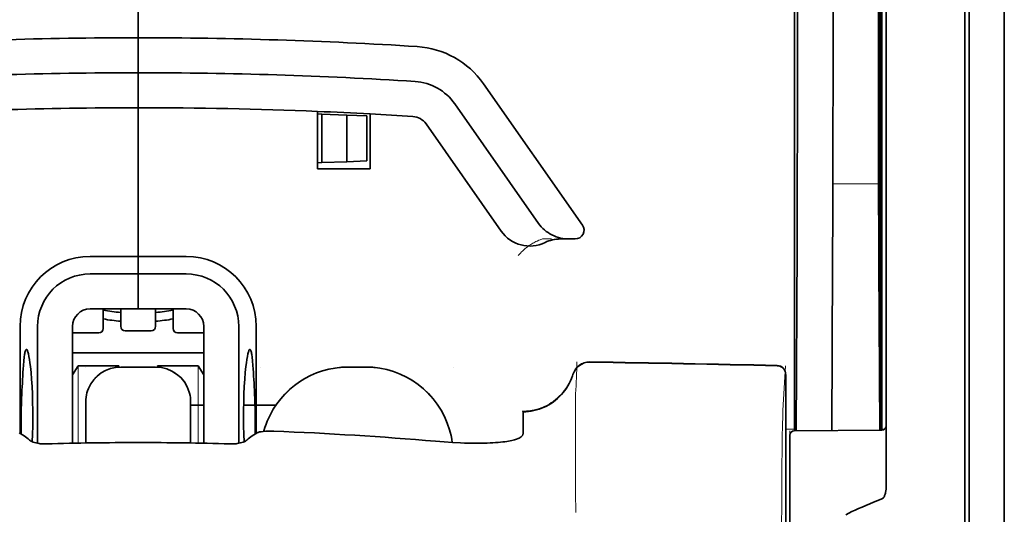
# Model space of a CAD drawing. Units: millimetres. Extents: x -3280 to 12351, y 2861 to 5295.
# Drawn here: x 4828 to 4884, y 4193 to 4221 of the extents above; entities that cross this region are included whole.
import ezdxf

# ---------------------------------------------------------------- set-up
doc = ezdxf.new("R2010")
doc.units = ezdxf.units.MM

msp = doc.modelspace()

# ---------------------------------------------------------------- linework, layer by layer
at = {"color": 5, "lineweight": 35}
for p, q in [((4884.141, 4580.691), (4884.141, 4022.977)), ((4877.192, 4282.309), (4877.192, 4198.393)), ((4884.141, 4243.092), (4884.141, 4085.376)), ((4877.442, 4197.874), (4877.442, 4242.4)), ((4881.908, 4197.845), (4881.908, 4242.38)), ((4882.156, 4235.75), (4882.156, 4114.107))]:
    msp.add_line(p, q, dxfattribs=at)
at = {"color": 5, "lineweight": 35, "ltscale": 0.391636}
msp.add_line((4877.004, 4248.083), (4877.004, 4216.991), dxfattribs=at)
at = {"color": 5, "lineweight": 35, "ltscale": 0.36208}
msp.add_line((4874.425, 4218.62), (4874.425, 4247.365), dxfattribs=at)
at = {"color": 5, "lineweight": 35, "ltscale": 0.354696}
msp.add_line((4872.405, 4217.026), (4872.405, 4245.185), dxfattribs=at)
at = {"color": 5, "lineweight": 13}
for p, q in [((4884.141, 4243.122), (4884.141, 4085.406)), ((4881.908, 4197.861), (4881.908, 4242.396))]:
    msp.add_line(p, q, dxfattribs=at)
at = {"color": 5, "lineweight": 35, "ltscale": 0.298355}
msp.add_line((4877.029, 4218.672), (4877.029, 4242.358), dxfattribs=at)
at = {"color": 5, "lineweight": 35, "ltscale": 0.444305}
msp.add_line((4877.09, 4204.318), (4877.09, 4239.591), dxfattribs=at)
at = {"color": 5, "lineweight": 35, "ltscale": 0.498045}
msp.add_line((4877.103, 4197.714), (4877.103, 4237.254), dxfattribs=at)
at = {"color": 5, "lineweight": 35, "ltscale": 0.455348}
msp.add_line((4877.172, 4234.503), (4877.172, 4198.353), dxfattribs=at)
at = {"color": 5, "lineweight": 35, "ltscale": 0.447269}
msp.add_line((4872.232, 4198.397), (4872.232, 4233.905), dxfattribs=at)
at = {"color": 5, "lineweight": 35, "ltscale": 0.11875}
for p, q in [((4835.018, 4219.963), (4835.018, 4229.391)), ((4835.018, 4229.391), (4835.018, 4219.963))]:
    msp.add_line(p, q, dxfattribs=at)
at = {"color": 5, "lineweight": 35, "ltscale": 0.025}
for p, q in [((4835.018, 4217.979), (4835.018, 4219.963)), ((4835.018, 4217.979), (4835.018, 4219.963)), ((4835.018, 4215.994), (4835.018, 4217.979)), ((4835.018, 4217.979), (4835.018, 4215.994)), ((4835.018, 4206.566), (4835.018, 4204.582)), ((4835.018, 4206.566), (4835.018, 4204.582)), ((4836.01, 4201.288), (4834.026, 4201.288))]:
    msp.add_line(p, q, dxfattribs=at)
at = {"color": 5, "lineweight": 35, "ltscale": 0.02051}
msp.add_line((4874.425, 4216.991), (4874.425, 4218.62), dxfattribs=at)
at = {"color": 5, "lineweight": 35, "ltscale": 0.020509}
msp.add_line((4877.029, 4217.043), (4877.029, 4218.672), dxfattribs=at)
at = {"color": 5, "lineweight": 35, "ltscale": 0.123387}
msp.add_line((4854.597, 4217.356), (4860.215, 4209.332), dxfattribs=at)
at = {"color": 5, "lineweight": 35, "ltscale": 0.104263}
msp.add_line((4852.971, 4216.218), (4857.718, 4209.437), dxfattribs=at)
at = {"color": 5, "lineweight": 35, "ltscale": 0.10625}
msp.add_line((4835.018, 4207.559), (4835.018, 4215.994), dxfattribs=at)
at = {"color": 5, "lineweight": 35, "ltscale": 0.0625}
msp.add_line((4835.018, 4215.994), (4835.018, 4211.032), dxfattribs=at)
at = {"color": 5, "lineweight": 35, "ltscale": 0.041101}
msp.add_line((4845.19, 4212.521), (4845.19, 4215.784), dxfattribs=at)
at = {"color": 5, "lineweight": 35, "ltscale": 0.003127}
for p, q in [((4845.19, 4215.639), (4845.438, 4215.63)), ((4845.19, 4212.876), (4845.438, 4212.884))]:
    msp.add_line(p, q, dxfattribs=at)
at = {"color": 5, "lineweight": 35, "ltscale": 0.017926}
for p, q in [((4845.438, 4215.63), (4846.86, 4215.58)), ((4845.438, 4212.884), (4846.86, 4212.934))]:
    msp.add_line(p, q, dxfattribs=at)
at = {"color": 5, "lineweight": 35, "ltscale": 0.034583}
msp.add_line((4845.438, 4215.63), (4845.438, 4212.884), dxfattribs=at)
at = {"color": 5, "lineweight": 35, "ltscale": 0.014081}
for p, q in [((4846.86, 4215.58), (4847.978, 4215.541)), ((4846.86, 4212.934), (4847.978, 4212.973))]:
    msp.add_line(p, q, dxfattribs=at)
at = {"color": 5, "lineweight": 35, "ltscale": 0.033332}
msp.add_line((4846.86, 4215.58), (4846.86, 4212.934), dxfattribs=at)
at = {"color": 5, "lineweight": 35, "ltscale": 0.032349}
msp.add_line((4847.978, 4215.541), (4847.978, 4212.973), dxfattribs=at)
at = {"color": 5, "lineweight": 35, "ltscale": 0.039322}
msp.add_line((4848.167, 4215.642), (4848.167, 4212.521), dxfattribs=at)
at = {"color": 5, "lineweight": 35, "ltscale": 0.093514}
msp.add_line((4851.345, 4215.079), (4855.603, 4208.998), dxfattribs=at)
at = {"color": 5, "lineweight": 35, "ltscale": 0.0375}
msp.add_line((4848.167, 4212.521), (4845.19, 4212.521), dxfattribs=at)
at = {"color": 5, "lineweight": 13, "ltscale": 0.033094}
msp.add_line((4874.399, 4211.674), (4877.027, 4211.674), dxfattribs=at)
at = {"color": 5, "lineweight": 35, "ltscale": 0.04375}
msp.add_line((4835.018, 4211.032), (4835.018, 4207.559), dxfattribs=at)
at = {"color": 5, "lineweight": 13, "ltscale": 0.006342}
msp.add_line((4857.952, 4208.551), (4858.455, 4208.551), dxfattribs=at)
at = {"color": 5, "lineweight": 35, "ltscale": 0.006279}
msp.add_line((4858.965, 4208.551), (4859.463, 4208.551), dxfattribs=at)
at = {"color": 5, "lineweight": 35, "ltscale": 0.004352}
msp.add_line((4859.809, 4208.551), (4859.463, 4208.551), dxfattribs=at)
at = {"color": 5, "lineweight": 35, "ltscale": 0.061211}
msp.add_line((4877.049, 4208.649), (4877.074, 4203.789), dxfattribs=at)
at = {"color": 5, "lineweight": 35, "ltscale": 0.131919}
msp.add_line((4872.331, 4197.672), (4872.385, 4208.145), dxfattribs=at)
at = {"color": 5, "lineweight": 35, "ltscale": 0.034375}
for p, q in [((4835.018, 4207.559), (4832.289, 4207.559)), ((4837.747, 4207.559), (4835.018, 4207.559)), ((4835.018, 4206.566), (4832.289, 4206.566)), ((4837.747, 4206.566), (4835.018, 4206.566)), ((4835.018, 4204.582), (4832.289, 4204.582)), ((4835.018, 4204.582), (4837.747, 4204.582))]:
    msp.add_line(p, q, dxfattribs=at)
at = {"color": 5, "lineweight": 35, "ltscale": 0.0125}
for p, q in [((4835.018, 4206.566), (4835.018, 4207.559)), ((4835.018, 4207.559), (4835.018, 4206.566)), ((4847.919, 4201.288), (4846.927, 4201.288))]:
    msp.add_line(p, q, dxfattribs=at)
at = {"color": 5, "lineweight": 35, "ltscale": 0.118726}
msp.add_line((4874.351, 4197.69), (4874.399, 4207.116), dxfattribs=at)
at = {"color": 5, "lineweight": 35, "ltscale": 0.118427}
msp.add_line((4877.027, 4207.116), (4877.075, 4197.714), dxfattribs=at)
at = {"color": 5, "lineweight": 35, "ltscale": 0.014053}
for p, q in [((4833.033, 4204.582), (4833.033, 4203.466)), ((4837.003, 4204.582), (4837.003, 4203.466))]:
    msp.add_line(p, q, dxfattribs=at)
at = {"color": 5, "lineweight": 13, "ltscale": 0.014072}
for p, q in [((4833.033, 4204.582), (4833.033, 4203.464)), ((4837.003, 4204.582), (4837.003, 4203.464))]:
    msp.add_line(p, q, dxfattribs=at)
at = {"color": 5, "lineweight": 35, "ltscale": 0.01242}
for p, q in [((4834.026, 4203.595), (4834.026, 4204.582)), ((4836.01, 4203.595), (4836.01, 4204.582))]:
    msp.add_line(p, q, dxfattribs=at)
at = {"color": 5, "lineweight": 13, "ltscale": 0.012439}
for p, q in [((4834.026, 4203.594), (4834.026, 4204.582)), ((4836.01, 4203.594), (4836.01, 4204.582))]:
    msp.add_line(p, q, dxfattribs=at)
at = {"color": 5, "lineweight": 35, "ltscale": 0.076336}
for p, q in [((4828.32, 4203.589), (4828.32, 4197.529)), ((4841.717, 4197.529), (4841.717, 4203.589))]:
    msp.add_line(p, q, dxfattribs=at)
at = {"color": 5, "lineweight": 35, "ltscale": 0.083488}
for p, q in [((4829.312, 4203.589), (4829.312, 4196.961)), ((4840.724, 4196.961), (4840.724, 4203.589))]:
    msp.add_line(p, q, dxfattribs=at)
at = {"color": 5, "lineweight": 35, "ltscale": 0.083445}
for p, q in [((4831.297, 4203.589), (4831.297, 4196.965)), ((4838.74, 4203.589), (4838.74, 4196.965))]:
    msp.add_line(p, q, dxfattribs=at)
at = {"color": 5, "lineweight": 13, "ltscale": 0.018788}
for p, q in [((4835.764, 4203.339), (4834.272, 4203.339)), ((4832.787, 4203.209), (4831.295, 4203.209)), ((4838.741, 4203.209), (4837.249, 4203.209))]:
    msp.add_line(p, q, dxfattribs=at)
at = {"color": 5, "lineweight": 35, "ltscale": 0.01875}
for p, q in [((4835.762, 4203.347), (4834.274, 4203.347)), ((4832.785, 4203.218), (4831.297, 4203.218)), ((4838.74, 4203.218), (4837.251, 4203.218))]:
    msp.add_line(p, q, dxfattribs=at)
at = {"color": 5, "lineweight": 35, "ltscale": 0.093749}
msp.add_line((4831.297, 4202.101), (4838.739, 4202.101), dxfattribs=at)
at = {"color": 5, "lineweight": 35, "ltscale": 0.007416}
msp.add_line((4831.299, 4200.854), (4831.607, 4201.356), dxfattribs=at)
at = {"color": 5, "lineweight": 35, "ltscale": 0.002195}
for p, q in [((4831.781, 4201.356), (4831.607, 4201.356)), ((4838.429, 4201.356), (4838.255, 4201.356))]:
    msp.add_line(p, q, dxfattribs=at)
at = {"color": 5, "lineweight": 13, "ltscale": 0.055238}
for p, q in [((4831.611, 4196.971), (4831.611, 4201.356)), ((4838.425, 4196.971), (4838.425, 4201.356))]:
    msp.add_line(p, q, dxfattribs=at)
at = {"color": 5, "lineweight": 35, "ltscale": 0.027022}
for p, q in [((4833.927, 4201.356), (4831.781, 4201.356)), ((4836.11, 4201.356), (4838.255, 4201.356))]:
    msp.add_line(p, q, dxfattribs=at)
at = {"color": 5, "lineweight": 13, "ltscale": 0.000132}
for p, q in [((4832.041, 4201.278), (4832.041, 4201.288)), ((4837.995, 4201.278), (4837.995, 4201.288)), ((4841.965, 4201.278), (4841.965, 4201.288)), ((4852.881, 4201.278), (4852.881, 4201.288))]:
    msp.add_line(p, q, dxfattribs=at)
at = {"color": 5, "lineweight": 35, "ltscale": 0.000892}
for p, q in [((4833.927, 4201.286), (4833.927, 4201.356)), ((4836.11, 4201.286), (4836.11, 4201.356))]:
    msp.add_line(p, q, dxfattribs=at)
at = {"color": 5, "lineweight": 13, "ltscale": 0.025}
for p, q in [((4836.01, 4201.291), (4834.026, 4201.291)), ((4836.01, 4201.275), (4834.026, 4201.275))]:
    msp.add_line(p, q, dxfattribs=at)
at = {"color": 5, "lineweight": 35, "ltscale": 0.007481}
msp.add_line((4838.74, 4200.85), (4838.429, 4201.356), dxfattribs=at)
at = {"color": 5, "lineweight": 13, "ltscale": 0.0125}
for p, q in [((4847.919, 4201.291), (4846.927, 4201.291)), ((4847.919, 4201.275), (4846.927, 4201.275))]:
    msp.add_line(p, q, dxfattribs=at)
at = {"color": 5, "lineweight": 13, "ltscale": 0.031779}
msp.add_line((4871.584, 4198.831), (4871.74, 4201.349), dxfattribs=at)
at = {"color": 5, "lineweight": 35, "ltscale": 0.17725}
msp.add_line((4871.741, 4200.864), (4871.741, 4186.792), dxfattribs=at)
at = {"color": 5, "lineweight": 13, "ltscale": 0.177262}
msp.add_line((4871.742, 4200.865), (4871.742, 4186.792), dxfattribs=at)
at = {"color": 5, "lineweight": 13, "ltscale": 0.011666}
msp.add_line((4859.828, 4198.846), (4859.827, 4199.773), dxfattribs=at)
at = {"color": 5, "lineweight": 35, "ltscale": 0.000132}
for p, q in [((4832.041, 4199.293), (4832.041, 4199.303)), ((4837.995, 4199.293), (4837.995, 4199.303))]:
    msp.add_line(p, q, dxfattribs=at)
at = {"color": 5, "lineweight": 35, "ltscale": 0.029145}
for p, q in [((4832.041, 4199.293), (4832.041, 4196.979)), ((4837.995, 4196.979), (4837.995, 4199.293))]:
    msp.add_line(p, q, dxfattribs=at)
at = {"color": 5, "lineweight": 13, "ltscale": 0.029112}
for p, q in [((4832.041, 4199.29), (4832.041, 4196.979)), ((4837.995, 4196.979), (4837.995, 4199.29))]:
    msp.add_line(p, q, dxfattribs=at)
at = {"color": 5, "lineweight": 35, "ltscale": 0.009375}
msp.add_line((4837.995, 4199.124), (4838.739, 4199.124), dxfattribs=at)
at = {"color": 5, "lineweight": 35, "ltscale": 0.023031}
msp.add_line((4841, 4199.124), (4842.828, 4199.124), dxfattribs=at)
at = {"color": 5, "lineweight": 13, "ltscale": 0.059169}
msp.add_line((4859.827, 4198.833), (4859.828, 4194.136), dxfattribs=at)
at = {"color": 5, "lineweight": 13, "ltscale": 0.000167}
msp.add_line((4859.828, 4198.833), (4859.828, 4198.846), dxfattribs=at)
at = {"color": 5, "lineweight": 35, "ltscale": 4e-05}
msp.add_line((4856.85, 4198.745), (4856.85, 4198.748), dxfattribs=at)
at = {"color": 5, "lineweight": 35, "ltscale": 0.015366}
msp.add_line((4856.85, 4197.525), (4856.85, 4198.745), dxfattribs=at)
at = {"color": 5, "lineweight": 35, "ltscale": 0.009136}
msp.add_line((4872.232, 4198.397), (4872.232, 4197.671), dxfattribs=at)
at = {"color": 5, "lineweight": 35, "ltscale": 0.008047}
msp.add_line((4877.173, 4197.715), (4877.172, 4198.353), dxfattribs=at)
at = {"color": 5, "lineweight": 35, "ltscale": 0.008547}
msp.add_line((4877.193, 4197.715), (4877.192, 4198.393), dxfattribs=at)
at = {"color": 5, "lineweight": 13, "ltscale": 0.00859}
msp.add_line((4877.194, 4197.715), (4877.194, 4198.397), dxfattribs=at)
at = {"color": 5, "lineweight": 13, "ltscale": 0.006186}
msp.add_line((4871.741, 4197.758), (4872.232, 4197.758), dxfattribs=at)
at = {"color": 5, "lineweight": 13, "ltscale": 0.006751}
msp.add_line((4871.984, 4197.669), (4871.984, 4197.133), dxfattribs=at)
at = {"color": 5, "lineweight": 13, "ltscale": 0.063828}
msp.add_line((4877.245, 4197.715), (4872.178, 4197.671), dxfattribs=at)
at = {"color": 5, "lineweight": 35, "ltscale": 0.062557}
msp.add_line((4877.196, 4197.715), (4872.23, 4197.671), dxfattribs=at)
at = {"color": 5, "lineweight": 13, "ltscale": 0.001787}
msp.add_line((4877.193, 4197.758), (4877.334, 4197.758), dxfattribs=at)
at = {"color": 5, "lineweight": 35, "ltscale": 0.002574}
msp.add_line((4877.442, 4197.669), (4877.442, 4197.874), dxfattribs=at)
at = {"color": 5, "lineweight": 35, "ltscale": 0.040561}
msp.add_line((4877.442, 4194.449), (4877.442, 4197.669), dxfattribs=at)
at = {"color": 5, "lineweight": 13, "ltscale": 0.349892}
msp.add_line((4881.908, 4170.083), (4881.908, 4197.861), dxfattribs=at)
at = {"color": 5, "lineweight": 35, "ltscale": 0.349892}
msp.add_line((4881.908, 4170.067), (4881.908, 4197.845), dxfattribs=at)
at = {"color": 5, "lineweight": 35, "ltscale": 0.00397}
for p, q in [((4828.547, 4197.392), (4828.277, 4197.554)), ((4841.489, 4197.392), (4841.759, 4197.554))]:
    msp.add_line(p, q, dxfattribs=at)
at = {"color": 5, "lineweight": 13, "ltscale": 0.000497}
msp.add_line((4841.965, 4197.616), (4841.965, 4197.656), dxfattribs=at)
at = {"color": 5, "lineweight": 35, "ltscale": 0.006193}
msp.add_line((4871.984, 4197.423), (4871.984, 4196.932), dxfattribs=at)
at = {"color": 5, "lineweight": 13, "ltscale": 0.081158}
msp.add_line((4871.984, 4190.69), (4871.984, 4197.133), dxfattribs=at)
at = {"color": 5, "lineweight": 35, "ltscale": 0.078989}
msp.add_line((4871.984, 4190.661), (4871.984, 4196.932), dxfattribs=at)
at = {"color": 5, "lineweight": 13, "ltscale": 0.014356}
msp.add_line((4859.828, 4194.179), (4859.831, 4193.039), dxfattribs=at)
at = {"color": 5, "lineweight": 35}
for points in [[(4857.718, 4209.437), (4857.794, 4209.337), (4857.875, 4209.241), (4857.963, 4209.15), (4858.057, 4209.064), (4858.157, 4208.983), (4858.262, 4208.909), (4858.372, 4208.841), (4858.486, 4208.78), (4858.605, 4208.725), (4858.726, 4208.678), (4858.851, 4208.637), (4858.979, 4208.605), (4859.109, 4208.58), (4859.24, 4208.562), (4859.372, 4208.553), (4859.463, 4208.551)], [(4877.081, 4203.308), (4877.081, 4203.308), (4877.081, 4203.308), (4877.082, 4203.309), (4877.082, 4203.312), (4877.083, 4203.329), (4877.086, 4203.461), (4877.089, 4203.844), (4877.09, 4204.318)], [(4828.68, 4202.283), (4828.67, 4202.281), (4828.66, 4202.275), (4828.652, 4202.267), (4828.644, 4202.255), (4828.633, 4202.235), (4828.623, 4202.21), (4828.61, 4202.17), (4828.598, 4202.121), (4828.586, 4202.064), (4828.574, 4202), (4828.553, 4201.848), (4828.531, 4201.631), (4828.511, 4201.381)], [(4829.005, 4197.049), (4829.023, 4197.486), (4829.035, 4197.935), (4829.041, 4198.391), (4829.04, 4198.849), (4829.033, 4199.304), (4829.019, 4199.751), (4828.999, 4200.184), (4828.974, 4200.599), (4828.943, 4200.976), (4828.926, 4201.154), (4828.908, 4201.323), (4828.882, 4201.534), (4828.855, 4201.724), (4828.826, 4201.891), (4828.796, 4202.031), (4828.781, 4202.091), (4828.766, 4202.143), (4828.75, 4202.187), (4828.735, 4202.223), (4828.716, 4202.256), (4828.707, 4202.268), (4828.698, 4202.276), (4828.689, 4202.282), (4828.68, 4202.283)], [(4841.031, 4197.049), (4841.013, 4197.486), (4841.001, 4197.935), (4840.996, 4198.391), (4840.996, 4198.849), (4841.004, 4199.304), (4841.017, 4199.751), (4841.037, 4200.184), (4841.063, 4200.598), (4841.093, 4200.976), (4841.11, 4201.154), (4841.128, 4201.323), (4841.154, 4201.534), (4841.182, 4201.724), (4841.211, 4201.891), (4841.24, 4202.031), (4841.255, 4202.091), (4841.271, 4202.143), (4841.286, 4202.187), (4841.301, 4202.223), (4841.32, 4202.256), (4841.329, 4202.268), (4841.338, 4202.276), (4841.348, 4202.281), (4841.357, 4202.283)], [(4841.357, 4202.283), (4841.366, 4202.281), (4841.376, 4202.275), (4841.384, 4202.267), (4841.392, 4202.255), (4841.403, 4202.235), (4841.413, 4202.21), (4841.426, 4202.17), (4841.439, 4202.121), (4841.451, 4202.064), (4841.462, 4202), (4841.483, 4201.848), (4841.506, 4201.631), (4841.525, 4201.381)], [(4856.85, 4198.748), (4857.003, 4198.753), (4857.155, 4198.766), (4857.306, 4198.787), (4857.456, 4198.815), (4857.604, 4198.851), (4857.751, 4198.895), (4857.895, 4198.947), (4858.036, 4199.006), (4858.174, 4199.072), (4858.309, 4199.145), (4858.44, 4199.226), (4858.567, 4199.313), (4858.689, 4199.407), (4858.806, 4199.507), (4858.919, 4199.613), (4859.025, 4199.724), (4859.126, 4199.842), (4859.221, 4199.964), (4859.31, 4200.091), (4859.392, 4200.223), (4859.468, 4200.359), (4859.536, 4200.499), (4859.597, 4200.642), (4859.651, 4200.788), (4859.677, 4200.867)], [(4832.192, 4200.063), (4832.148, 4199.945), (4832.111, 4199.825), (4832.082, 4199.703), (4832.06, 4199.58), (4832.047, 4199.455), (4832.041, 4199.329), (4832.041, 4199.303)], [(4837.995, 4199.303), (4837.991, 4199.429), (4837.979, 4199.554), (4837.96, 4199.678), (4837.932, 4199.8), (4837.915, 4199.862)], [(4842.342, 4198.225), (4842.27, 4198.04), (4842.205, 4197.853), (4842.148, 4197.663), (4842.141, 4197.639)], [(4852.834, 4197.008), (4852.803, 4197.204), (4852.764, 4197.399), (4852.717, 4197.592), (4852.68, 4197.724)], [(4829.812, 4196.926), (4829.673, 4196.926), (4829.535, 4196.933), (4829.467, 4196.939), (4829.399, 4196.947), (4829.312, 4196.961), (4829.227, 4196.979), (4829.146, 4196.999), (4829.057, 4197.028), (4829.016, 4197.044), (4828.978, 4197.062), (4828.931, 4197.087), (4828.891, 4197.113), (4828.858, 4197.141)], [(4840.224, 4196.926), (4840.363, 4196.926), (4840.502, 4196.933), (4840.57, 4196.939), (4840.637, 4196.947), (4840.724, 4196.961), (4840.809, 4196.979), (4840.89, 4196.999), (4840.979, 4197.028), (4841.02, 4197.044), (4841.059, 4197.062), (4841.105, 4197.087), (4841.146, 4197.113), (4841.178, 4197.141)], [(4841.759, 4197.554), (4841.785, 4197.568), (4841.817, 4197.58), (4841.855, 4197.592), (4841.898, 4197.603), (4841.996, 4197.621), (4842.109, 4197.636), (4842.249, 4197.647), (4842.399, 4197.653), (4842.555, 4197.654), (4842.713, 4197.65)], [(4854.636, 4196.971), (4854.81, 4196.976), (4854.979, 4196.982), (4855.137, 4196.99), (4855.29, 4197), (4855.431, 4197.012), (4855.568, 4197.024), (4855.693, 4197.038), (4855.812, 4197.053), (4855.922, 4197.069), (4856.025, 4197.086), (4856.119, 4197.103), (4856.207, 4197.122), (4856.286, 4197.141), (4856.36, 4197.16), (4856.482, 4197.198)], [(4856.482, 4197.198), (4856.56, 4197.229), (4856.629, 4197.262), (4856.688, 4197.297), (4856.738, 4197.334), (4856.778, 4197.371), (4856.81, 4197.41), (4856.822, 4197.429), (4856.832, 4197.448), (4856.842, 4197.474), (4856.848, 4197.5), (4856.85, 4197.525)], [(4851.888, 4197.075), (4852.363, 4197.038), (4852.836, 4197.008), (4853.303, 4196.986), (4853.534, 4196.978), (4853.762, 4196.972), (4854.061, 4196.968), (4854.353, 4196.967), (4854.636, 4196.971)], [(4877.442, 4194.449), (4877.438, 4194.356), (4877.428, 4194.265), (4877.411, 4194.175), (4877.399, 4194.128), (4877.385, 4194.081), (4877.37, 4194.04), (4877.354, 4194), (4877.337, 4193.964), (4877.318, 4193.929), (4877.303, 4193.905), (4877.287, 4193.883), (4877.264, 4193.855), (4877.237, 4193.83)], [(4877.196, 4193.806), (4876.959, 4193.713), (4876.727, 4193.62), (4876.505, 4193.529), (4876.289, 4193.438), (4876.082, 4193.349), (4875.88, 4193.26), (4875.687, 4193.172), (4875.499, 4193.085), (4875.32, 4192.999), (4875.145, 4192.914)]]:
    msp.add_lwpolyline(points, dxfattribs=at)
at = {"color": 5, "lineweight": 13}
for points in [[(4856.574, 4207.611), (4856.619, 4207.663), (4856.702, 4207.754), (4856.759, 4207.814), (4856.811, 4207.864), (4856.869, 4207.919), (4856.971, 4208.009), (4857.029, 4208.056), (4857.091, 4208.104), (4857.182, 4208.171), (4857.282, 4208.237), (4857.392, 4208.304), (4857.451, 4208.338), (4857.512, 4208.371), (4857.577, 4208.403), (4857.645, 4208.435), (4857.743, 4208.475), (4857.811, 4208.501), (4857.952, 4208.551)], [(4832.041, 4199.306), (4832.048, 4199.444), (4832.054, 4199.514), (4832.066, 4199.617), (4832.08, 4199.698), (4832.098, 4199.78), (4832.12, 4199.861), (4832.139, 4199.921), (4832.159, 4199.981), (4832.206, 4200.098), (4832.259, 4200.21), (4832.315, 4200.313), (4832.378, 4200.412), (4832.446, 4200.508), (4832.52, 4200.599), (4832.599, 4200.686), (4832.683, 4200.768), (4832.772, 4200.845), (4832.866, 4200.916), (4832.935, 4200.964), (4833.006, 4201.009), (4833.078, 4201.05), (4833.133, 4201.079), (4833.189, 4201.106), (4833.305, 4201.155), (4833.423, 4201.197), (4833.523, 4201.226), (4833.626, 4201.251), (4833.728, 4201.268), (4833.827, 4201.279), (4833.893, 4201.284), (4834.026, 4201.291)], [(4834.026, 4201.275), (4833.887, 4201.268), (4833.818, 4201.262), (4833.715, 4201.25), (4833.633, 4201.236), (4833.552, 4201.218), (4833.471, 4201.196), (4833.411, 4201.177), (4833.351, 4201.157), (4833.234, 4201.11), (4833.122, 4201.057), (4833.019, 4201.001), (4832.919, 4200.938), (4832.824, 4200.87), (4832.732, 4200.796), (4832.646, 4200.717), (4832.564, 4200.632), (4832.487, 4200.544), (4832.415, 4200.45), (4832.368, 4200.381), (4832.323, 4200.31), (4832.282, 4200.238), (4832.253, 4200.183), (4832.226, 4200.126), (4832.177, 4200.011), (4832.135, 4199.893), (4832.105, 4199.793), (4832.081, 4199.69), (4832.064, 4199.588), (4832.053, 4199.489), (4832.048, 4199.423), (4832.041, 4199.29)], [(4836.01, 4201.291), (4836.149, 4201.283), (4836.218, 4201.278), (4836.321, 4201.266), (4836.403, 4201.252), (4836.484, 4201.234), (4836.565, 4201.212), (4836.626, 4201.193), (4836.685, 4201.172), (4836.802, 4201.126), (4836.914, 4201.073), (4837.017, 4201.016), (4837.117, 4200.954), (4837.212, 4200.885), (4837.304, 4200.811), (4837.391, 4200.732), (4837.473, 4200.648), (4837.549, 4200.559), (4837.621, 4200.466), (4837.669, 4200.397), (4837.713, 4200.326), (4837.754, 4200.254), (4837.783, 4200.198), (4837.81, 4200.142), (4837.859, 4200.027), (4837.902, 4199.909), (4837.931, 4199.809), (4837.955, 4199.706), (4837.973, 4199.603), (4837.984, 4199.505), (4837.988, 4199.439), (4837.995, 4199.306)], [(4837.995, 4199.29), (4837.988, 4199.429), (4837.983, 4199.498), (4837.971, 4199.601), (4837.957, 4199.683), (4837.938, 4199.764), (4837.916, 4199.845), (4837.898, 4199.905), (4837.877, 4199.965), (4837.83, 4200.082), (4837.777, 4200.194), (4837.721, 4200.297), (4837.658, 4200.397), (4837.59, 4200.492), (4837.516, 4200.583), (4837.437, 4200.67), (4837.353, 4200.752), (4837.264, 4200.829), (4837.171, 4200.901), (4837.101, 4200.948), (4837.031, 4200.993), (4836.958, 4201.034), (4836.903, 4201.063), (4836.847, 4201.09), (4836.732, 4201.139), (4836.613, 4201.181), (4836.513, 4201.211), (4836.411, 4201.235), (4836.308, 4201.252), (4836.209, 4201.263), (4836.143, 4201.268), (4836.01, 4201.275)], [(4846.927, 4201.275), (4846.64, 4201.261), (4846.497, 4201.251), (4846.39, 4201.242), (4846.283, 4201.231), (4846.123, 4201.21), (4845.964, 4201.182), (4845.805, 4201.148), (4845.649, 4201.109), (4845.471, 4201.057), (4845.295, 4200.999), (4845.122, 4200.935), (4844.951, 4200.864), (4844.783, 4200.788), (4844.617, 4200.705), (4844.455, 4200.615), (4844.296, 4200.52), (4844.141, 4200.419), (4843.989, 4200.312), (4843.842, 4200.2), (4843.7, 4200.082), (4843.562, 4199.96), (4843.428, 4199.832), (4843.3, 4199.699), (4843.176, 4199.562), (4843.058, 4199.42), (4842.945, 4199.274), (4842.837, 4199.123), (4842.735, 4198.968), (4842.639, 4198.81), (4842.55, 4198.651), (4842.467, 4198.488), (4842.391, 4198.324), (4842.32, 4198.156), (4842.256, 4197.987), (4842.197, 4197.814), (4842.144, 4197.639)], [(4847.919, 4201.291), (4848.13, 4201.281), (4848.235, 4201.275), (4848.393, 4201.263), (4848.511, 4201.252), (4848.629, 4201.239), (4848.803, 4201.212), (4848.979, 4201.178), (4849.154, 4201.136), (4849.324, 4201.088), (4849.495, 4201.034), (4849.663, 4200.974), (4849.829, 4200.908), (4849.993, 4200.836), (4850.154, 4200.759), (4850.312, 4200.676), (4850.467, 4200.587), (4850.618, 4200.492), (4850.767, 4200.392), (4850.911, 4200.287), (4851.052, 4200.177), (4851.188, 4200.062), (4851.32, 4199.942), (4851.448, 4199.817), (4851.571, 4199.688), (4851.689, 4199.554), (4851.803, 4199.416), (4851.912, 4199.275), (4852.015, 4199.129), (4852.113, 4198.98), (4852.206, 4198.827), (4852.293, 4198.671), (4852.374, 4198.512), (4852.45, 4198.351), (4852.52, 4198.186), (4852.584, 4198.02), (4852.642, 4197.851), (4852.694, 4197.68), (4852.738, 4197.515), (4852.777, 4197.347), (4852.809, 4197.177), (4852.833, 4197.008)], [(4852.831, 4197.008), (4852.805, 4197.183), (4852.771, 4197.358), (4852.73, 4197.532), (4852.683, 4197.702), (4852.629, 4197.873), (4852.57, 4198.041), (4852.505, 4198.207), (4852.434, 4198.371), (4852.357, 4198.531), (4852.275, 4198.689), (4852.187, 4198.844), (4852.093, 4198.996), (4851.994, 4199.144), (4851.89, 4199.289), (4851.78, 4199.429), (4851.666, 4199.566), (4851.547, 4199.698), (4851.423, 4199.826), (4851.295, 4199.95), (4851.162, 4200.068), (4851.025, 4200.182), (4850.884, 4200.292), (4850.739, 4200.395), (4850.591, 4200.494), (4850.439, 4200.587), (4850.284, 4200.675), (4850.126, 4200.757), (4849.965, 4200.833), (4849.801, 4200.904), (4849.635, 4200.968), (4849.467, 4201.027), (4849.297, 4201.08), (4849.126, 4201.127), (4848.951, 4201.168), (4848.863, 4201.186), (4848.775, 4201.201), (4848.687, 4201.215), (4848.6, 4201.227), (4848.487, 4201.239), (4848.374, 4201.249), (4848.222, 4201.26), (4848.121, 4201.265), (4847.919, 4201.275)], [(4859.668, 4200.87), (4859.615, 4200.726), (4859.588, 4200.656), (4859.546, 4200.554), (4859.512, 4200.48), (4859.475, 4200.407), (4859.415, 4200.296), (4859.347, 4200.184), (4859.268, 4200.065), (4859.184, 4199.95), (4859.094, 4199.839), (4859, 4199.733), (4858.9, 4199.631), (4858.795, 4199.534), (4858.686, 4199.442), (4858.573, 4199.355), (4858.448, 4199.269), (4858.318, 4199.189), (4858.185, 4199.115), (4858.048, 4199.049), (4857.978, 4199.019), (4857.908, 4198.99), (4857.767, 4198.939), (4857.62, 4198.894), (4857.545, 4198.875), (4857.47, 4198.857), (4857.37, 4198.836), (4857.27, 4198.819), (4857.171, 4198.807), (4857.049, 4198.797), (4856.967, 4198.793), (4856.803, 4198.788)], [(4871.509, 4189.577), (4871.513, 4191.886), (4871.52, 4193.88), (4871.532, 4195.723), (4871.54, 4196.56), (4871.549, 4197.317), (4871.56, 4197.993), (4871.571, 4198.496), (4871.584, 4198.831)]]:
    msp.add_lwpolyline(points, dxfattribs=at)
at = {"color": 5, "lineweight": 35}
for centre, radius, start, end in [((4835.018, 3969.885), 250.078, 90, 93.62878), ((4835.018, 3969.885), 250.078, 86.37122, 90), ((4850.532, 4214.51), 4.962, 35, 86.3712), ((4835.018, 3969.885), 248.094, 90, 93.62878), ((4835.018, 3969.885), 248.094, 86.37122, 90), ((4850.532, 4214.51), 2.977, 35, 86.3712), ((3083.689, 4216.728), 1788.716, 359.725081, 0.00956), ((3071.275, 4216.661), 1803.15, 359.696695, 0.010511), ((6864.03, 4216.659), 1987.027, 179.990415, 180.275183), ((6565.879, 4216.761), 1688.85, 179.990415, 180.275211), ((4835.018, 3969.885), 246.109, 90, 93.62878), ((4835.018, 3969.885), 246.109, 87.63125, 90), ((4835.018, 3969.885), 246.109, 86.93737, 87.63125), ((4835.018, 3969.885), 246.109, 86.37122, 86.93737), ((4850.532, 4214.51), 0.992, 35, 86.3712), ((4857.229, 4210.136), 1.985, 215.0005, 295.9296), ((4859.809, 4209.047), 0.496, 270, 35), ((4858.965, 4206.566), 1.985, 90, 115.9291), ((4832.289, 4203.589), 3.969, 90, 180), ((4837.747, 4203.589), 3.969, 0, 90), ((4832.289, 4203.589), 2.977, 90, 180), ((4837.747, 4203.589), 2.977, 0, 90), ((4832.289, 4203.589), 0.992, 90, 180), ((4835.018, 4215.001), 10.668, 259.2776, 264.6622), ((4835.018, 4215.001), 10.668, 275.3373, 280.7219), ((4837.747, 4203.589), 0.992, 0, 90), ((4835.018, 4215.001), 11.164, 259.7594, 264.9001), ((4835.018, 4215.001), 11.164, 275.0994, 280.2401), ((4832.785, 4203.466), 0.248, 270, 0), ((4834.274, 4203.596), 0.248, 180, 270), ((4835.762, 4203.596), 0.248, 270, 0), ((4837.251, 4203.466), 0.248, 180, 270), ((4888.723, 4203.691), 11.649, 179.5164, 181.8839), ((4911.621, 4195.735), 83.302, 176.11354, 177.22353), ((4834.026, 4199.303), 1.985, 89.9998, 157.4997), ((4836.01, 4199.303), 1.985, 16.364, 90.0002), ((4758.414, 4195.735), 83.303, 2.77644, 3.88637), ((4846.927, 4196.326), 4.962, 89.9998, 157.4995), ((4847.919, 4196.326), 4.962, 16.3641, 90.0003), ((4860.626, 4200.575), 0.992, 89.2241, 162.9231), ((4834.61, 2576.595), 1625.18, 88.707929, 89.082298), ((4871.243, 4200.865), 0.497, 359.821, 88.5426), ((4884.104, 4197.617), 55.73, 177.7857, 180.1245), ((4785.932, 4197.617), 55.73, 359.8755, 2.2143), ((4872.232, 4197.423), 0.248, 90.5, 180), ((4877.194, 4197.963), 0.248, 270.5, 0), ((4827.702, 4196.03), 1.603, 43.8667, 58.1937), ((4842.334, 4196.03), 1.603, 121.8063, 136.1333), ((4834.969, 4000.568), 197.234, 85.07901, 87.74984), ((4835.015, 4024.858), 172.147, 89.99889, 91.73177), ((4835.021, 4024.858), 172.147, 88.26823, 90.00111), ((4877.136, 4193.955), 0.161, 291.9646, 308.9495)]:
    msp.add_arc(centre, radius, start, end, dxfattribs=at)
at = {"color": 5, "lineweight": 13}
for centre, radius, start, end in [((4860.624, 4200.606), 0.992, 89.1139, 164.5176), ((4817.779, 4202.348), 42.127, 356.4949, 358.9502), ((4834.602, 2577.863), 1623.943, 88.706658, 89.081322), ((4871.245, 4200.895), 0.498, 356.5879, 88.6866)]:
    msp.add_arc(centre, radius, start, end, dxfattribs=at)

doc.saveas('drawing.dxf')
